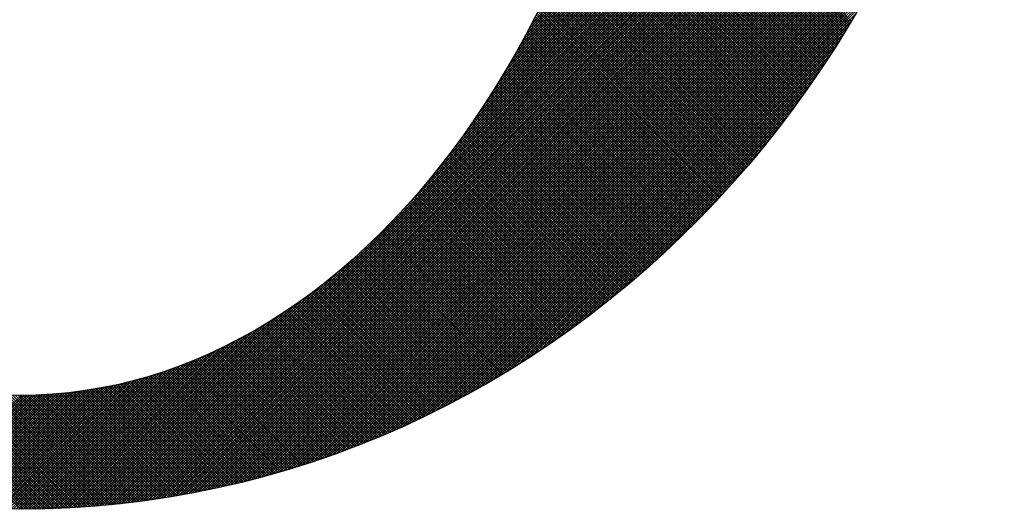
# Model space of a CAD drawing. Extents: x -411 to -166, y 383 to 699.
# Drawn here: x -380 to -377, y 400 to 402 of the extents above; entities that cross this region are included whole.
import ezdxf

# ---------------------------------------------------------------- set-up
doc = ezdxf.new("R2010")
doc.units = 0
doc.header["$LTSCALE"] = 3
doc.header["$MEASUREMENT"] = 0
doc.layers.add('BORDER', color=5, linetype='Continuous')

msp = doc.modelspace()

# ---------------------------------------------------------------- linework, layer by layer
at = {"layer": 'BORDER', "color": 7}
for p, q in [((-378.6051, 401.4275), (-376.8646, 403.168)), ((-378.594, 401.4479), (-376.8636, 403.1783)), ((-378.5833, 401.4681), (-376.8627, 403.1887)), ((-378.5729, 401.4878), (-376.8618, 403.199)), ((-378.6409, 401.3635), (-376.8676, 403.1368)), ((-378.6285, 401.3853), (-376.8666, 403.1472)), ((-378.6166, 401.4066), (-376.8656, 403.1576)), ((-378.6959, 401.271), (-376.8722, 403.0947)), ((-378.6812, 401.295), (-376.871, 403.1052)), ((-378.6671, 401.3185), (-376.8698, 403.1158)), ((-378.6537, 401.3413), (-376.8687, 403.1263)), ((-378.745, 401.1937), (-376.8759, 403.0628)), ((-378.7277, 401.2204), (-376.8746, 403.0735)), ((-378.7113, 401.2461), (-376.8734, 403.0841)), ((-378.8046, 401.1059), (-376.8799, 403.0306)), ((-378.7832, 401.1367), (-376.8785, 403.0414)), ((-378.7634, 401.1659), (-376.8772, 403.0521)), ((-378.9184, 400.9545), (-376.8857, 402.9872)), ((-378.8836, 400.9987), (-376.8842, 402.9981)), ((-378.854, 401.0377), (-376.8827, 403.009)), ((-378.828, 401.0731), (-376.8813, 403.0198)), ((-380.1076, 399.7372), (-376.8904, 402.9543)), ((-379.0278, 400.8263), (-376.8888, 402.9653)), ((-378.9621, 400.9014), (-376.8872, 402.9763)), ((-380.0971, 399.7382), (-376.8921, 402.9433)), ((-380.0866, 399.7393), (-376.8938, 402.9322)), ((-380.0761, 399.7405), (-376.8955, 402.9211)), ((-380.0656, 399.7416), (-376.8972, 402.9099)), ((-380.055, 399.7428), (-376.899, 402.8988)), ((-380.0443, 399.7441), (-376.9009, 402.8875)), ((-380.0337, 399.7453), (-376.9027, 402.8763)), ((-380.023, 399.7466), (-376.9047, 402.865)), ((-380.0122, 399.748), (-376.9066, 402.8536)), ((-380.0014, 399.7494), (-376.9086, 402.8422)), ((-379.9906, 399.7508), (-376.9106, 402.8308)), ((-379.9797, 399.7523), (-376.9127, 402.8193)), ((-379.9688, 399.7538), (-376.9148, 402.8078)), ((-379.9579, 399.7554), (-376.917, 402.7963)), ((-379.9469, 399.757), (-376.9192, 402.7847)), ((-379.9358, 399.7586), (-376.9214, 402.773)), ((-379.9248, 399.7603), (-376.9237, 402.7614)), ((-379.9136, 399.7621), (-376.9261, 402.7496)), ((-379.9024, 399.7639), (-376.9285, 402.7379)), ((-379.8912, 399.7657), (-376.9309, 402.726)), ((-379.88, 399.7676), (-376.9334, 402.7142)), ((-379.8687, 399.7695), (-376.9359, 402.7023)), ((-379.8573, 399.7715), (-376.9384, 402.6903)), ((-379.8459, 399.7735), (-376.9411, 402.6783)), ((-379.8344, 399.7755), (-376.9437, 402.6662)), ((-379.8229, 399.7777), (-376.9464, 402.6541)), ((-379.8114, 399.7798), (-376.9492, 402.642)), ((-379.7997, 399.782), (-376.952, 402.6298)), ((-379.7881, 399.7843), (-376.9549, 402.6175)), ((-379.7764, 399.7866), (-376.9578, 402.6052)), ((-379.7646, 399.789), (-376.9608, 402.5928)), ((-379.7528, 399.7915), (-376.9638, 402.5804)), ((-379.7409, 399.7939), (-376.9669, 402.5679)), ((-379.7289, 399.7965), (-376.9701, 402.5554)), ((-379.717, 399.7991), (-376.9733, 402.5428)), ((-379.7049, 399.8018), (-376.9765, 402.5301)), ((-379.6928, 399.8045), (-376.9798, 402.5174)), ((-379.6806, 399.8073), (-376.9832, 402.5047)), ((-379.6684, 399.8101), (-376.9867, 402.4918)), ((-379.6561, 399.813), (-376.9902, 402.4789)), ((-379.6437, 399.816), (-376.9937, 402.466)), ((-379.6313, 399.819), (-376.9974, 402.4529)), ((-379.6188, 399.8221), (-377.0011, 402.4399)), ((-379.6062, 399.8253), (-377.0048, 402.4267)), ((-379.5936, 399.8285), (-377.0087, 402.4135)), ((-379.5809, 399.8318), (-377.0126, 402.4002)), ((-379.5682, 399.8352), (-377.0165, 402.3868)), ((-379.5553, 399.8386), (-377.0206, 402.3734)), ((-379.5424, 399.8422), (-377.0247, 402.3599)), ((-379.5294, 399.8458), (-377.0289, 402.3463)), ((-377.405, 401.5002), (-378.2472, 402.3424)), ((-379.5163, 399.8494), (-377.0332, 402.3326)), ((-379.5032, 399.8532), (-377.0375, 402.3189)), ((-379.49, 399.857), (-377.042, 402.305)), ((-377.4226, 401.4709), (-378.2571, 402.3053)), ((-377.4191, 401.4767), (-378.2551, 402.3127)), ((-377.4155, 401.4826), (-378.2531, 402.3201)), ((-377.412, 401.4884), (-378.2511, 402.3275)), ((-377.4085, 401.4943), (-378.2492, 402.335)), ((-379.4767, 399.861), (-377.0465, 402.2911)), ((-379.4633, 399.865), (-377.0511, 402.2771)), ((-377.4405, 401.4418), (-378.2672, 402.2685)), ((-377.4369, 401.4476), (-378.2652, 402.2759)), ((-377.4333, 401.4534), (-378.2631, 402.2832)), ((-377.4297, 401.4592), (-378.2611, 402.2906)), ((-377.4262, 401.465), (-378.2591, 402.2979)), ((-379.4498, 399.869), (-377.0558, 402.2631)), ((-379.4362, 399.8732), (-377.0605, 402.2489)), ((-379.4226, 399.8775), (-377.0654, 402.2346)), ((-377.4549, 401.4186), (-378.2755, 402.2393)), ((-377.4513, 401.4244), (-378.2734, 402.2466)), ((-377.4477, 401.4302), (-378.2714, 402.2539)), ((-377.4441, 401.436), (-378.2693, 402.2612)), ((-379.4088, 399.8818), (-377.0704, 402.2203)), ((-379.395, 399.8863), (-377.0754, 402.2058)), ((-377.4731, 401.3899), (-378.2861, 402.2029)), ((-377.4695, 401.3956), (-378.284, 402.2102)), ((-377.4658, 401.4014), (-378.2819, 402.2174)), ((-377.4622, 401.4071), (-378.2797, 402.2247)), ((-377.4585, 401.4129), (-378.2776, 402.232)), ((-379.381, 399.8908), (-377.0806, 402.1913)), ((-379.367, 399.8955), (-377.0858, 402.1767)), ((-379.3528, 399.9002), (-377.0912, 402.1619)), ((-377.4916, 401.3614), (-378.297, 402.1668)), ((-377.4879, 401.3671), (-378.2948, 402.174)), ((-377.4842, 401.3728), (-378.2926, 402.1812)), ((-377.4805, 401.3785), (-378.2905, 402.1885)), ((-377.4768, 401.3842), (-378.2883, 402.1957)), ((-379.3386, 399.9051), (-377.0966, 402.1471)), ((-379.3242, 399.9101), (-377.1022, 402.1321)), ((-377.5102, 401.3331), (-378.3082, 402.131)), ((-377.5065, 401.3387), (-378.3059, 402.1382)), ((-377.5028, 401.3444), (-378.3037, 402.1453)), ((-377.499, 401.3501), (-378.3014, 402.1525)), ((-377.4953, 401.3557), (-378.2992, 402.1597)), ((-379.3098, 399.9151), (-377.1078, 402.1171)), ((-379.2952, 399.9203), (-377.1136, 402.1019)), ((-377.5291, 401.305), (-378.3196, 402.0955)), ((-377.5253, 401.3106), (-378.3173, 402.1025)), ((-377.5215, 401.3162), (-378.315, 402.1097)), ((-377.5178, 401.3219), (-378.3127, 402.1168)), ((-377.514, 401.3275), (-378.3104, 402.1239)), ((-379.2805, 399.9256), (-377.1195, 402.0866)), ((-379.2657, 399.931), (-377.1255, 402.0712)), ((-379.2508, 399.9366), (-377.1317, 402.0557)), ((-377.5521, 401.2716), (-378.3336, 402.0531)), ((-377.5482, 401.2772), (-378.3312, 402.0602)), ((-377.5444, 401.2827), (-378.3289, 402.0672)), ((-377.5406, 401.2883), (-378.3265, 402.0742)), ((-377.5367, 401.2939), (-378.3242, 402.0813)), ((-377.5329, 401.2994), (-378.3219, 402.0884)), ((-379.2357, 399.9423), (-377.1379, 402.04)), ((-379.2205, 399.9481), (-377.1443, 402.0242)), ((-377.5714, 401.244), (-378.3455, 402.0181)), ((-377.5675, 401.2495), (-378.3431, 402.0251)), ((-377.5637, 401.255), (-378.3407, 402.0321)), ((-377.5598, 401.2606), (-378.3383, 402.0391)), ((-377.5559, 401.2661), (-378.3359, 402.0461)), ((-379.2052, 399.954), (-377.1509, 402.0083)), ((-379.1897, 399.9601), (-377.1576, 401.9922)), ((-377.591, 401.2166), (-378.3577, 401.9834)), ((-377.5871, 401.2221), (-378.3553, 401.9903)), ((-377.5831, 401.2276), (-378.3528, 401.9972)), ((-377.5792, 401.233), (-378.3504, 402.0042)), ((-377.5753, 401.2385), (-378.3479, 402.0111)), ((-379.1741, 399.9663), (-377.1644, 401.976)), ((-379.1584, 399.9726), (-377.1713, 401.9597)), ((-377.6108, 401.1895), (-378.3702, 401.9489)), ((-377.6068, 401.1949), (-378.3677, 401.9558)), ((-377.6028, 401.2003), (-378.3652, 401.9626)), ((-377.5989, 401.2057), (-378.3627, 401.9695)), ((-377.5949, 401.2112), (-378.3602, 401.9765)), ((-379.1424, 399.9792), (-377.1785, 401.9432)), ((-379.1264, 399.9858), (-377.1857, 401.9265)), ((-379.1101, 399.9927), (-377.1932, 401.9097)), ((-377.6308, 401.1625), (-378.3829, 401.9146)), ((-377.6268, 401.1679), (-378.3803, 401.9215)), ((-377.6227, 401.1733), (-378.3778, 401.9283)), ((-377.6187, 401.1787), (-378.3752, 401.9351)), ((-377.6148, 401.1841), (-378.3727, 401.942)), ((-379.0937, 399.9997), (-377.2008, 401.8927)), ((-379.0771, 400.0069), (-377.2086, 401.8755)), ((-377.655, 401.1304), (-378.3985, 401.8739)), ((-377.651, 401.1358), (-378.3959, 401.8806)), ((-377.6469, 401.1411), (-378.3932, 401.8874)), ((-377.6429, 401.1464), (-378.3906, 401.8942)), ((-377.6388, 401.1518), (-378.3881, 401.901)), ((-377.6348, 401.1571), (-378.3855, 401.9078)), ((-379.0604, 400.0143), (-377.2166, 401.8581)), ((-379.0434, 400.0219), (-377.2247, 401.8405)), ((-377.6755, 401.1039), (-378.4117, 401.8402)), ((-377.6714, 401.1092), (-378.4091, 401.8469)), ((-377.6673, 401.1145), (-378.4064, 401.8536)), ((-377.6632, 401.1198), (-378.4038, 401.8604)), ((-377.6591, 401.1251), (-378.4011, 401.8671)), ((-379.0262, 400.0296), (-377.2331, 401.8228)), ((-379.0089, 400.0376), (-377.2417, 401.8048)), ((-377.6962, 401.0776), (-378.4253, 401.8067)), ((-377.692, 401.0829), (-378.4225, 401.8134)), ((-377.6879, 401.0881), (-378.4198, 401.8201)), ((-377.6837, 401.0934), (-378.4171, 401.8268)), ((-377.6796, 401.0987), (-378.4144, 401.8335)), ((-378.9913, 400.0458), (-377.2505, 401.7866)), ((-378.9735, 400.0542), (-377.2595, 401.7682)), ((-377.7212, 401.0464), (-378.4418, 401.7669)), ((-377.717, 401.0516), (-378.439, 401.7735)), ((-377.7129, 401.0568), (-378.4362, 401.7801)), ((-377.7087, 401.062), (-378.4335, 401.7868)), ((-377.7045, 401.0672), (-378.4307, 401.7934)), ((-377.7003, 401.0724), (-378.428, 401.8001)), ((-378.9554, 400.0629), (-377.2688, 401.7495)), ((-378.9371, 400.0718), (-377.2783, 401.7306)), ((-377.7424, 401.0205), (-378.4558, 401.734)), ((-377.7381, 401.0257), (-378.453, 401.7406)), ((-377.7339, 401.0309), (-378.4502, 401.7471)), ((-377.7297, 401.036), (-378.4474, 401.7537)), ((-377.7255, 401.0412), (-378.4446, 401.7603)), ((-378.9185, 400.081), (-377.2881, 401.7115)), ((-377.768, 400.9898), (-378.473, 401.6949)), ((-377.7637, 400.9949), (-378.4701, 401.7014)), ((-377.7594, 401), (-378.4673, 401.7079)), ((-377.7552, 401.0052), (-378.4644, 401.7144)), ((-377.7509, 401.0103), (-378.4615, 401.7209)), ((-377.7466, 401.0154), (-378.4587, 401.7275)), ((-378.8997, 400.0905), (-377.2981, 401.692)), ((-378.8805, 400.1002), (-377.3085, 401.6723)), ((-377.7896, 400.9645), (-378.4876, 401.6625)), ((-377.7853, 400.9695), (-378.4847, 401.6689)), ((-377.7809, 400.9746), (-378.4818, 401.6754)), ((-377.7766, 400.9797), (-378.4788, 401.6819)), ((-377.7723, 400.9847), (-378.4759, 401.6884)), ((-378.8611, 400.1103), (-377.3192, 401.6522)), ((-378.8413, 400.1207), (-377.3302, 401.6318)), ((-377.8158, 400.9343), (-378.5055, 401.624)), ((-377.8114, 400.9393), (-378.5025, 401.6304)), ((-377.807, 400.9443), (-378.4995, 401.6368)), ((-377.8027, 400.9494), (-378.4965, 401.6432)), ((-377.7983, 400.9544), (-378.4935, 401.6496)), ((-377.7939, 400.9594), (-378.4906, 401.6561)), ((-378.8211, 400.1314), (-377.3415, 401.6111)), ((-378.8006, 400.1426), (-377.3532, 401.59)), ((-377.8378, 400.9094), (-378.5206, 401.5922)), ((-377.8334, 400.9144), (-378.5176, 401.5985)), ((-377.829, 400.9193), (-378.5145, 401.6049)), ((-377.8246, 400.9243), (-378.5115, 401.6112)), ((-377.8202, 400.9293), (-378.5085, 401.6176)), ((-378.7797, 400.1541), (-377.3653, 401.5685)), ((-377.8646, 400.8798), (-378.5391, 401.5543)), ((-377.8601, 400.8847), (-378.536, 401.5606)), ((-377.8556, 400.8896), (-378.5329, 401.5669)), ((-377.8512, 400.8946), (-378.5298, 401.5732)), ((-377.8467, 400.8995), (-378.5267, 401.5795)), ((-377.8423, 400.9045), (-378.5237, 401.5858)), ((-378.7584, 400.166), (-377.3779, 401.5465)), ((-378.7366, 400.1784), (-377.3909, 401.5241)), ((-377.8916, 400.8505), (-378.558, 401.5168)), ((-377.8871, 400.8554), (-378.5548, 401.5231)), ((-377.8826, 400.8602), (-378.5516, 401.5293)), ((-377.8781, 400.8651), (-378.5485, 401.5355)), ((-377.8736, 400.87), (-378.5454, 401.5418)), ((-377.8691, 400.8749), (-378.5422, 401.548)), ((-378.7143, 400.1913), (-377.4044, 401.5012)), ((-377.919, 400.8215), (-378.5772, 401.4797)), ((-377.9144, 400.8263), (-378.5739, 401.4859)), ((-377.9098, 400.8311), (-378.5707, 401.492)), ((-377.9053, 400.836), (-378.5675, 401.4982)), ((-377.9007, 400.8408), (-378.5643, 401.5044)), ((-377.8962, 400.8456), (-378.5611, 401.5106)), ((-378.6915, 400.2048), (-377.4184, 401.4778)), ((-378.668, 400.2188), (-377.433, 401.4538)), ((-377.9466, 400.7928), (-378.5967, 401.4429)), ((-377.942, 400.7976), (-378.5934, 401.449)), ((-377.9374, 400.8023), (-378.5902, 401.4551)), ((-377.9328, 400.8071), (-378.5869, 401.4612)), ((-377.9282, 400.8119), (-378.5836, 401.4674)), ((-377.9236, 400.8167), (-378.5804, 401.4735)), ((-378.644, 400.2334), (-377.4483, 401.4292)), ((-377.9746, 400.7644), (-378.6167, 401.4065)), ((-377.9699, 400.7691), (-378.6133, 401.4125)), ((-377.9652, 400.7738), (-378.61, 401.4186)), ((-377.9606, 400.7786), (-378.6066, 401.4246)), ((-377.9559, 400.7833), (-378.6033, 401.4307)), ((-377.9513, 400.788), (-378.6, 401.4368)), ((-377.9981, 400.741), (-378.6335, 401.3764)), ((-377.9934, 400.7456), (-378.6301, 401.3824)), ((-377.9887, 400.7503), (-378.6267, 401.3884)), ((-377.984, 400.755), (-378.6234, 401.3944)), ((-377.9793, 400.7597), (-378.62, 401.4004)), ((-378.6192, 400.2488), (-377.4643, 401.4038)), ((-378.5937, 400.265), (-377.481, 401.3777)), ((-378.0314, 400.7085), (-378.6576, 401.3347)), ((-378.0266, 400.7131), (-378.6541, 401.3406)), ((-378.0218, 400.7177), (-378.6507, 401.3466)), ((-378.0171, 400.7224), (-378.6472, 401.3525)), ((-378.0123, 400.727), (-378.6438, 401.3585)), ((-378.0076, 400.7316), (-378.6403, 401.3644)), ((-378.0028, 400.7363), (-378.6369, 401.3704)), ((-378.5673, 400.282), (-377.4986, 401.3506)), ((-378.0602, 400.681), (-378.6786, 401.2994)), ((-378.0554, 400.6856), (-378.675, 401.3052)), ((-378.0506, 400.6902), (-378.6715, 401.3111)), ((-378.0458, 400.6947), (-378.668, 401.317)), ((-378.041, 400.6993), (-378.6645, 401.3229)), ((-378.0362, 400.7039), (-378.661, 401.3288)), ((-378.5399, 400.3), (-377.5173, 401.3226)), ((-378.0894, 400.6538), (-378.6999, 401.2644)), ((-378.0845, 400.6584), (-378.6964, 401.2702)), ((-378.0797, 400.6629), (-378.6928, 401.276)), ((-378.0748, 400.6674), (-378.6892, 401.2818)), ((-378.0699, 400.6719), (-378.6857, 401.2877)), ((-378.0651, 400.6765), (-378.6821, 401.2935)), ((-378.5113, 400.3192), (-377.537, 401.2935)), ((-378.4815, 400.3396), (-377.5581, 401.263)), ((-378.1189, 400.627), (-378.7217, 401.2298)), ((-378.1139, 400.6314), (-378.718, 401.2355)), ((-378.109, 400.6359), (-378.7144, 401.2413)), ((-378.1041, 400.6404), (-378.7108, 401.247)), ((-378.0992, 400.6449), (-378.7071, 401.2528)), ((-378.0943, 400.6493), (-378.7035, 401.2586)), ((-378.4501, 400.3616), (-377.5807, 401.231)), ((-378.1487, 400.6004), (-378.7438, 401.1955)), ((-378.1437, 400.6048), (-378.7401, 401.2012)), ((-378.1387, 400.6092), (-378.7364, 401.2069)), ((-378.1337, 400.6136), (-378.7327, 401.2126)), ((-378.1288, 400.6181), (-378.729, 401.2183)), ((-378.1238, 400.6225), (-378.7253, 401.224)), ((-378.4168, 400.3855), (-377.6051, 401.1972)), ((-378.1838, 400.5698), (-378.77, 401.156)), ((-378.1788, 400.5741), (-378.7662, 401.1616)), ((-378.1737, 400.5785), (-378.7625, 401.1672)), ((-378.1687, 400.5829), (-378.7587, 401.1729)), ((-378.1637, 400.5872), (-378.755, 401.1785)), ((-378.1587, 400.5916), (-378.7512, 401.1842)), ((-378.1537, 400.596), (-378.7475, 401.1898)), ((-378.3813, 400.4116), (-377.6318, 401.1611)), ((-378.2143, 400.5439), (-378.7929, 401.1226)), ((-378.2092, 400.5482), (-378.7891, 401.1281)), ((-378.2041, 400.5525), (-378.7852, 401.1337)), ((-378.199, 400.5568), (-378.7814, 401.1393)), ((-378.1939, 400.5611), (-378.7776, 401.1448)), ((-378.1889, 400.5655), (-378.7738, 401.1504)), ((-378.3429, 400.4406), (-377.6614, 401.1221)), ((-378.2502, 400.5141), (-378.8201, 401.084)), ((-378.245, 400.5183), (-378.8162, 401.0895)), ((-378.2399, 400.5226), (-378.8123, 401.095)), ((-378.2347, 400.5268), (-378.8084, 401.1005)), ((-378.2296, 400.5311), (-378.8045, 401.106)), ((-378.2245, 400.5353), (-378.8006, 401.1115)), ((-378.2194, 400.5396), (-378.7968, 401.117)), ((-378.2813, 400.4889), (-378.8438, 401.0514)), ((-378.2761, 400.4931), (-378.8399, 401.0568)), ((-378.2709, 400.4972), (-378.8359, 401.0622)), ((-378.2657, 400.5014), (-378.8319, 401.0677)), ((-378.2605, 400.5056), (-378.828, 401.0731)), ((-378.2553, 400.5099), (-378.824, 401.0786)), ((-378.3006, 400.4735), (-377.6949, 401.0792)), ((-378.318, 400.4599), (-378.872, 401.0138)), ((-378.3128, 400.464), (-378.8679, 401.0192)), ((-378.3075, 400.4681), (-378.8639, 401.0245)), ((-378.3022, 400.4722), (-378.8599, 401.0299)), ((-378.297, 400.4764), (-378.8558, 401.0352)), ((-378.2918, 400.4805), (-378.8518, 401.0406)), ((-378.2865, 400.4847), (-378.8478, 401.046)), ((-378.2528, 400.5119), (-377.7339, 401.0308)), ((-378.3552, 400.4313), (-378.9007, 400.9768)), ((-378.3498, 400.4353), (-378.8966, 400.982)), ((-378.3445, 400.4394), (-378.8924, 400.9873)), ((-378.3392, 400.4435), (-378.8883, 400.9926)), ((-378.3339, 400.4475), (-378.8842, 400.9979)), ((-378.3286, 400.4516), (-378.8801, 401.0032)), ((-378.3233, 400.4557), (-378.8761, 401.0085)), ((-378.3928, 400.4031), (-378.9299, 400.9403)), ((-378.3874, 400.4071), (-378.9257, 400.9454)), ((-378.382, 400.4111), (-378.9215, 400.9506)), ((-378.3766, 400.4151), (-378.9173, 400.9558)), ((-378.3712, 400.4191), (-378.9132, 400.9611)), ((-378.3659, 400.4232), (-378.909, 400.9663)), ((-378.3605, 400.4272), (-378.9048, 400.9715)), ((-378.196, 400.5594), (-377.782, 400.9734)), ((-378.4308, 400.3754), (-378.9597, 400.9043)), ((-378.4253, 400.3793), (-378.9554, 400.9094)), ((-378.4199, 400.3833), (-378.9511, 400.9145)), ((-378.4144, 400.3872), (-378.9469, 400.9196)), ((-378.409, 400.3912), (-378.9426, 400.9248)), ((-378.4036, 400.3951), (-378.9384, 400.9299)), ((-378.3982, 400.3991), (-378.9341, 400.9351)), ((-378.4693, 400.3481), (-378.99, 400.8689)), ((-378.4637, 400.352), (-378.9856, 400.8739)), ((-378.4582, 400.3559), (-378.9813, 400.8789)), ((-378.4527, 400.3598), (-378.9769, 400.884)), ((-378.4472, 400.3637), (-378.9726, 400.889)), ((-378.4417, 400.3676), (-378.9683, 400.8941)), ((-378.4363, 400.3715), (-378.964, 400.8992)), ((-378.12, 400.6259), (-377.8491, 400.8968)), ((-378.5082, 400.3213), (-379.0209, 400.834)), ((-378.5026, 400.3251), (-379.0164, 400.8389)), ((-378.497, 400.3289), (-379.012, 400.8439)), ((-378.4914, 400.3327), (-379.0076, 400.8489)), ((-378.4859, 400.3366), (-379.0032, 400.8539)), ((-378.4803, 400.3404), (-378.9988, 400.8588)), ((-378.4748, 400.3443), (-378.9944, 400.8639)), ((-378.5475, 400.2949), (-379.0523, 400.7997)), ((-378.5419, 400.2987), (-379.0478, 400.8046)), ((-378.5362, 400.3024), (-379.0433, 400.8094)), ((-378.5306, 400.3062), (-379.0388, 400.8143)), ((-378.525, 400.3099), (-379.0343, 400.8192)), ((-378.5194, 400.3137), (-379.0298, 400.8241)), ((-378.5138, 400.3175), (-379.0253, 400.8291)), ((-378.5931, 400.2654), (-379.0889, 400.7612)), ((-378.5874, 400.269), (-379.0843, 400.766)), ((-378.5816, 400.2727), (-379.0797, 400.7708)), ((-378.5759, 400.2764), (-379.0751, 400.7756)), ((-378.5702, 400.2801), (-379.0705, 400.7804)), ((-378.5646, 400.2838), (-379.066, 400.7852)), ((-378.5589, 400.2875), (-379.0614, 400.79)), ((-378.5532, 400.2912), (-379.0568, 400.7948)), ((-378.6334, 400.24), (-379.1216, 400.7282)), ((-378.6276, 400.2436), (-379.1169, 400.7328)), ((-378.6219, 400.2472), (-379.1122, 400.7375)), ((-378.6161, 400.2508), (-379.1076, 400.7422)), ((-378.6103, 400.2544), (-379.1029, 400.747)), ((-378.6046, 400.2581), (-379.0982, 400.7517)), ((-378.5988, 400.2617), (-379.0936, 400.7564)), ((-378.6801, 400.2115), (-379.1597, 400.6911)), ((-378.6743, 400.215), (-379.1549, 400.6957)), ((-378.6684, 400.2186), (-379.1501, 400.7003)), ((-378.6625, 400.2221), (-379.1453, 400.7049)), ((-378.6567, 400.2257), (-379.1406, 400.7095)), ((-378.6509, 400.2292), (-379.1358, 400.7142)), ((-378.6451, 400.2328), (-379.1311, 400.7188)), ((-378.6392, 400.2364), (-379.1264, 400.7235)), ((-378.7274, 400.1837), (-379.1986, 400.6549)), ((-378.7215, 400.1871), (-379.1937, 400.6594)), ((-378.7155, 400.1906), (-379.1888, 400.6639)), ((-378.7096, 400.1941), (-379.1839, 400.6684)), ((-378.7037, 400.1975), (-379.1791, 400.6729)), ((-378.6978, 400.201), (-379.1742, 400.6774)), ((-378.6919, 400.2045), (-379.1694, 400.682)), ((-378.686, 400.208), (-379.1645, 400.6865)), ((-380.118, 399.7362), (-379.2054, 400.6487)), ((-378.7754, 400.1565), (-379.2383, 400.6195)), ((-378.7693, 400.1599), (-379.2333, 400.6239)), ((-378.7633, 400.1632), (-379.2283, 400.6283)), ((-378.7573, 400.1666), (-379.2234, 400.6327)), ((-378.7513, 400.17), (-379.2184, 400.6371)), ((-378.7453, 400.1734), (-379.2134, 400.6415)), ((-378.7394, 400.1768), (-379.2085, 400.646)), ((-378.7334, 400.1803), (-379.2035, 400.6504)), ((-380.1283, 399.7352), (-379.2771, 400.5864)), ((-378.8301, 400.1267), (-379.284, 400.5807)), ((-378.8239, 400.1299), (-379.2789, 400.5849)), ((-378.8178, 400.1332), (-379.2738, 400.5892)), ((-378.8117, 400.1365), (-379.2687, 400.5935)), ((-378.8056, 400.1398), (-379.2636, 400.5978)), ((-378.7996, 400.1431), (-379.2585, 400.6021)), ((-378.7935, 400.1465), (-379.2535, 400.6064)), ((-378.7874, 400.1498), (-379.2484, 400.6108)), ((-378.7814, 400.1531), (-379.2434, 400.6151)), ((-380.1387, 399.7343), (-379.3268, 400.5461)), ((-378.8793, 400.1008), (-379.3256, 400.5471)), ((-378.8732, 400.104), (-379.3203, 400.5512)), ((-378.867, 400.1072), (-379.3151, 400.5554)), ((-378.8608, 400.1104), (-379.3099, 400.5596)), ((-378.8546, 400.1137), (-379.3047, 400.5638)), ((-378.8485, 400.1169), (-379.2995, 400.568)), ((-378.8423, 400.1201), (-379.2943, 400.5722)), ((-378.8362, 400.1234), (-379.2892, 400.5764)), ((-380.149, 399.7333), (-379.3676, 400.5148)), ((-378.9356, 400.0726), (-379.3734, 400.5104)), ((-378.9293, 400.0757), (-379.368, 400.5144)), ((-378.923, 400.0788), (-379.3627, 400.5184)), ((-378.9168, 400.0819), (-379.3573, 400.5225)), ((-378.9105, 400.085), (-379.352, 400.5265)), ((-378.9042, 400.0882), (-379.3467, 400.5306)), ((-378.898, 400.0913), (-379.3414, 400.5347)), ((-378.8918, 400.0945), (-379.3361, 400.5388)), ((-378.8856, 400.0976), (-379.3308, 400.5429)), ((-380.1592, 399.7325), (-379.4031, 400.4886)), ((-378.9927, 400.0451), (-379.4224, 400.4749)), ((-378.9863, 400.0481), (-379.4169, 400.4787)), ((-378.9799, 400.0512), (-379.4114, 400.4826)), ((-378.9736, 400.0542), (-379.4059, 400.4866)), ((-378.9672, 400.0572), (-379.4005, 400.4905)), ((-378.9609, 400.0603), (-379.395, 400.4944)), ((-378.9545, 400.0633), (-379.3896, 400.4984)), ((-378.9482, 400.0664), (-379.3842, 400.5024)), ((-378.9419, 400.0695), (-379.3788, 400.5064)), ((-380.1797, 399.7308), (-379.4645, 400.446)), ((-380.1695, 399.7316), (-379.4351, 400.466)), ((-379.0572, 400.0157), (-379.4783, 400.4368)), ((-379.0507, 400.0186), (-379.4726, 400.4406)), ((-379.0442, 400.0215), (-379.467, 400.4443)), ((-379.0377, 400.0244), (-379.4614, 400.4481)), ((-379.0313, 400.0273), (-379.4558, 400.4519)), ((-379.0248, 400.0303), (-379.4502, 400.4556)), ((-379.0184, 400.0332), (-379.4446, 400.4595)), ((-379.0119, 400.0362), (-379.439, 400.4633)), ((-379.0055, 400.0392), (-379.4335, 400.4671)), ((-378.9991, 400.0422), (-379.4279, 400.471)), ((-380.1999, 399.7293), (-379.5177, 400.4116)), ((-380.1898, 399.7301), (-379.4919, 400.428)), ((-379.1161, 399.9902), (-379.53, 400.404)), ((-379.1095, 399.9929), (-379.5242, 400.4076)), ((-379.103, 399.9958), (-379.5184, 400.4112)), ((-379.0964, 399.9986), (-379.5126, 400.4148)), ((-379.0898, 400.0014), (-379.5068, 400.4184)), ((-379.0833, 400.0042), (-379.5011, 400.4221)), ((-379.0767, 400.0071), (-379.4954, 400.4257)), ((-379.0702, 400.0099), (-379.4897, 400.4294)), ((-379.0637, 400.0128), (-379.484, 400.4331)), ((-380.2301, 399.7273), (-379.5876, 400.3698)), ((-380.2201, 399.7279), (-379.5653, 400.3827)), ((-380.21, 399.7286), (-379.5421, 400.3966)), ((-379.1895, 399.9602), (-379.595, 400.3657)), ((-379.1827, 399.9628), (-379.589, 400.369)), ((-379.176, 399.9655), (-379.583, 400.3725)), ((-379.1693, 399.9682), (-379.577, 400.3759)), ((-379.1626, 399.9709), (-379.5711, 400.3793)), ((-379.156, 399.9736), (-379.5652, 400.3828)), ((-379.1493, 399.9763), (-379.5592, 400.3863)), ((-379.1426, 399.9791), (-379.5534, 400.3898)), ((-379.136, 399.9818), (-379.5475, 400.3933)), ((-379.1294, 399.9846), (-379.5416, 400.3969)), ((-379.1228, 399.9874), (-379.5358, 400.4004)), ((-380.26, 399.7256), (-379.6498, 400.3359)), ((-380.2501, 399.7261), (-379.6298, 400.3465)), ((-380.2401, 399.7267), (-379.6091, 400.3578)), ((-379.2642, 399.9316), (-379.6621, 400.3295)), ((-379.2573, 399.9341), (-379.6559, 400.3327)), ((-379.2505, 399.9367), (-379.6497, 400.3359)), ((-379.2437, 399.9392), (-379.6435, 400.3391)), ((-379.2369, 399.9418), (-379.6374, 400.3424)), ((-379.23, 399.9444), (-379.6313, 400.3456)), ((-379.2233, 399.947), (-379.6252, 400.3489)), ((-379.2165, 399.9496), (-379.6191, 400.3522)), ((-379.2097, 399.9522), (-379.613, 400.3556)), ((-379.2029, 399.9549), (-379.607, 400.3589)), ((-379.1962, 399.9575), (-379.601, 400.3623)), ((-380.2995, 399.7237), (-379.7242, 400.299)), ((-380.2897, 399.7241), (-379.7063, 400.3074)), ((-380.2798, 399.7246), (-379.688, 400.3164)), ((-380.2699, 399.7251), (-379.6692, 400.3259)), ((-379.3404, 399.9045), (-379.7315, 400.2956)), ((-379.3334, 399.9069), (-379.7251, 400.2986)), ((-379.3264, 399.9093), (-379.7187, 400.3016)), ((-379.3195, 399.9117), (-379.7123, 400.3046)), ((-379.3125, 399.9142), (-379.706, 400.3076)), ((-379.3056, 399.9166), (-379.6996, 400.3107)), ((-379.2986, 399.9191), (-379.6933, 400.3138)), ((-379.2917, 399.9216), (-379.687, 400.3169)), ((-379.2848, 399.9241), (-379.6808, 400.32)), ((-379.2779, 399.9266), (-379.6745, 400.3231)), ((-379.2711, 399.9291), (-379.6683, 400.3263)), ((-380.3481, 399.722), (-379.8079, 400.2623)), ((-380.3384, 399.7223), (-379.7918, 400.2689)), ((-380.3287, 399.7226), (-379.7755, 400.2759)), ((-380.319, 399.7229), (-379.7588, 400.2832)), ((-380.3093, 399.7233), (-379.7417, 400.2909)), ((-379.4324, 399.8744), (-379.8167, 400.2587)), ((-379.4252, 399.8766), (-379.81, 400.2614)), ((-379.4181, 399.8789), (-379.8033, 400.2641)), ((-379.411, 399.8812), (-379.7967, 400.2669)), ((-379.4039, 399.8834), (-379.7901, 400.2697)), ((-379.3968, 399.8857), (-379.7835, 400.2725)), ((-379.3897, 399.888), (-379.7769, 400.2753)), ((-379.3826, 399.8903), (-379.7704, 400.2781)), ((-379.3755, 399.8927), (-379.7638, 400.281)), ((-379.3685, 399.895), (-379.7573, 400.2838)), ((-379.3614, 399.8974), (-379.7508, 400.2867)), ((-379.3544, 399.8997), (-379.7444, 400.2897)), ((-379.3474, 399.9021), (-379.7379, 400.2926)), ((-380.415, 399.7209), (-379.9127, 400.2232)), ((-380.4055, 399.7209), (-379.8984, 400.2281)), ((-380.396, 399.7211), (-379.8839, 400.2332)), ((-380.3865, 399.7212), (-379.8692, 400.2385)), ((-380.377, 399.7214), (-379.8543, 400.244)), ((-380.3674, 399.7215), (-379.8391, 400.2498)), ((-380.3578, 399.7218), (-379.8236, 400.2559)), ((-379.534, 399.8445), (-379.9127, 400.2232)), ((-379.5266, 399.8465), (-379.9056, 400.2256)), ((-379.5193, 399.8486), (-379.8987, 400.228)), ((-379.512, 399.8507), (-379.8917, 400.2304)), ((-379.5047, 399.8528), (-379.8848, 400.2329)), ((-379.4974, 399.8549), (-379.8778, 400.2353)), ((-379.4901, 399.857), (-379.871, 400.2378)), ((-379.4829, 399.8591), (-379.8641, 400.2404)), ((-379.4756, 399.8613), (-379.8573, 400.2429)), ((-379.4684, 399.8634), (-379.8504, 400.2455)), ((-379.4612, 399.8656), (-379.8436, 400.2481)), ((-379.4539, 399.8678), (-379.8369, 400.2507)), ((-379.4468, 399.87), (-379.8301, 400.2533)), ((-379.4396, 399.8722), (-379.8234, 400.256)), ((-380.4339, 399.7208), (-380.9216, 400.2085)), ((-380.4245, 399.7208), (-380.9081, 400.2044)), ((-380.4152, 399.7209), (-380.8948, 400.2005)), ((-380.4059, 399.7209), (-380.8817, 400.1968)), ((-380.3966, 399.721), (-380.8687, 400.1932)), ((-380.3873, 399.7212), (-380.8559, 400.1898)), ((-380.3781, 399.7213), (-380.8432, 400.1865)), ((-380.4991, 399.7213), (-380.033, 400.1874)), ((-380.4899, 399.7211), (-380.0202, 400.1908)), ((-380.4806, 399.721), (-380.0074, 400.1942)), ((-380.4713, 399.7209), (-379.9944, 400.1979)), ((-380.462, 399.7208), (-379.9812, 400.2016)), ((-380.4526, 399.7208), (-379.9678, 400.2056)), ((-380.4433, 399.7208), (-379.9543, 400.2097)), ((-380.4339, 399.7208), (-379.9406, 400.214)), ((-380.4245, 399.7208), (-379.9268, 400.2185)), ((-379.661, 399.8118), (-380.0358, 400.1867)), ((-379.6534, 399.8137), (-380.0284, 400.1886)), ((-379.6458, 399.8155), (-380.0209, 400.1906)), ((-379.6383, 399.8173), (-380.0135, 400.1926)), ((-379.6307, 399.8192), (-380.0061, 400.1946)), ((-379.6232, 399.821), (-379.9988, 400.1966)), ((-379.6157, 399.8229), (-379.9915, 400.1987)), ((-379.6082, 399.8248), (-379.9842, 400.2008)), ((-379.6007, 399.8267), (-379.9769, 400.2029)), ((-379.5932, 399.8286), (-379.9697, 400.2051)), ((-379.5858, 399.8306), (-379.9624, 400.2072)), ((-379.5783, 399.8325), (-379.9552, 400.2094)), ((-379.5709, 399.8345), (-379.9481, 400.2117)), ((-379.5635, 399.8364), (-379.9409, 400.2139)), ((-379.5561, 399.8384), (-379.9338, 400.2162)), ((-379.5487, 399.8404), (-379.9268, 400.2185)), ((-379.5413, 399.8425), (-379.9197, 400.2208)), ((-380.3689, 399.7215), (-380.8307, 400.1833)), ((-380.3597, 399.7217), (-380.8183, 400.1803)), ((-380.3505, 399.722), (-380.806, 400.1774)), ((-380.3414, 399.7222), (-380.7939, 400.1747)), ((-380.3323, 399.7225), (-380.7818, 400.172)), ((-380.3232, 399.7228), (-380.7699, 400.1695)), ((-380.3141, 399.7231), (-380.7581, 400.1671)), ((-380.3051, 399.7235), (-380.7464, 400.1648)), ((-380.2961, 399.7238), (-380.7349, 400.1626)), ((-380.2871, 399.7242), (-380.7234, 400.1605)), ((-380.2781, 399.7247), (-380.712, 400.1586)), ((-380.2692, 399.7251), (-380.7007, 400.1567)), ((-380.2602, 399.7256), (-380.6896, 400.1549)), ((-380.2513, 399.726), (-380.6785, 400.1532)), ((-380.2425, 399.7266), (-380.6675, 400.1516)), ((-380.2336, 399.7271), (-380.6566, 400.1501)), ((-380.6437, 399.7269), (-380.2202, 400.1505)), ((-380.6349, 399.7264), (-380.2092, 400.152)), ((-380.626, 399.7259), (-380.1982, 400.1537)), ((-380.6171, 399.7254), (-380.1871, 400.1554)), ((-380.6081, 399.725), (-380.1759, 400.1572)), ((-380.5992, 399.7245), (-380.1646, 400.1591)), ((-380.5902, 399.7241), (-380.1532, 400.1611)), ((-380.5812, 399.7237), (-380.1417, 400.1633)), ((-380.5722, 399.7234), (-380.13, 400.1655)), ((-380.5631, 399.723), (-380.1183, 400.1678)), ((-380.554, 399.7227), (-380.1065, 400.1702)), ((-380.5449, 399.7224), (-380.0946, 400.1728)), ((-380.5358, 399.7221), (-380.0825, 400.1755)), ((-380.5267, 399.7219), (-380.0703, 400.1783)), ((-380.5175, 399.7217), (-380.058, 400.1812)), ((-380.5083, 399.7215), (-380.0455, 400.1842)), ((-379.8477, 399.7732), (-380.2244, 400.1499)), ((-379.8397, 399.7746), (-380.2162, 400.1511)), ((-379.8318, 399.776), (-380.208, 400.1522)), ((-379.8238, 399.7775), (-380.1998, 400.1534)), ((-379.8159, 399.779), (-380.1916, 400.1547)), ((-379.808, 399.7805), (-380.1835, 400.156)), ((-379.8001, 399.782), (-380.1755, 400.1573)), ((-379.7923, 399.7835), (-380.1674, 400.1586)), ((-379.7844, 399.785), (-380.1594, 400.16)), ((-379.7766, 399.7866), (-380.1514, 400.1615)), ((-379.7688, 399.7882), (-380.1435, 400.1629)), ((-379.761, 399.7898), (-380.1356, 400.1644)), ((-379.7532, 399.7914), (-380.1277, 400.1659)), ((-379.7454, 399.793), (-380.1199, 400.1675)), ((-379.7377, 399.7946), (-380.1121, 400.1691)), ((-379.7299, 399.7963), (-380.1043, 400.1707)), ((-379.7222, 399.798), (-380.0966, 400.1724)), ((-379.7145, 399.7996), (-380.0889, 400.174)), ((-379.7068, 399.8013), (-380.0812, 400.1758)), ((-379.6991, 399.803), (-380.0736, 400.1775)), ((-379.6915, 399.8048), (-380.066, 400.1793)), ((-379.6838, 399.8065), (-380.0584, 400.1811)), ((-379.6762, 399.8083), (-380.0508, 400.1829)), ((-379.6686, 399.8101), (-380.0433, 400.1848)), ((-380.825, 399.7428), (-380.4324, 400.1354)), ((-380.8166, 399.7419), (-380.423, 400.1355)), ((-380.8082, 399.7409), (-380.4135, 400.1356)), ((-380.7997, 399.74), (-380.4039, 400.1358)), ((-380.7912, 399.7391), (-380.3942, 400.1361)), ((-380.7827, 399.7382), (-380.3845, 400.1364)), ((-380.7742, 399.7374), (-380.3748, 400.1367)), ((-380.7656, 399.7365), (-380.365, 400.1372)), ((-380.757, 399.7357), (-380.3551, 400.1377)), ((-380.7484, 399.7349), (-380.3451, 400.1382)), ((-380.7398, 399.7341), (-380.3351, 400.1388)), ((-380.7312, 399.7334), (-380.325, 400.1395)), ((-380.7225, 399.7326), (-380.3149, 400.1403)), ((-380.7139, 399.7319), (-380.3047, 400.1411)), ((-380.7052, 399.7312), (-380.2944, 400.142)), ((-380.6965, 399.7305), (-380.284, 400.143)), ((-380.6877, 399.7299), (-380.2736, 400.1441)), ((-380.679, 399.7292), (-380.263, 400.1452)), ((-380.6702, 399.7286), (-380.2524, 400.1464)), ((-380.6614, 399.728), (-380.2418, 400.1477)), ((-380.6526, 399.7275), (-380.231, 400.149)), ((-380.2248, 399.7276), (-380.6458, 400.1486)), ((-380.2159, 399.7282), (-380.635, 400.1473)), ((-380.2072, 399.7288), (-380.6244, 400.146)), ((-380.1984, 399.7294), (-380.6138, 400.1448)), ((-380.1896, 399.7301), (-380.6033, 400.1437)), ((-380.1809, 399.7307), (-380.5929, 400.1427)), ((-380.1722, 399.7314), (-380.5825, 400.1417)), ((-380.1635, 399.7321), (-380.5722, 400.1409)), ((-380.1548, 399.7328), (-380.562, 400.1401)), ((-380.1462, 399.7336), (-380.5519, 400.1393)), ((-380.1376, 399.7344), (-380.5419, 400.1386)), ((-380.129, 399.7351), (-380.5319, 400.138)), ((-380.1204, 399.7359), (-380.5219, 400.1375)), ((-380.1118, 399.7368), (-380.5121, 400.137)), ((-380.1033, 399.7376), (-380.5023, 400.1366)), ((-380.0947, 399.7385), (-380.4925, 400.1363)), ((-380.0862, 399.7394), (-380.4828, 400.136)), ((-380.0777, 399.7403), (-380.4732, 400.1358)), ((-380.0693, 399.7412), (-380.4637, 400.1356)), ((-380.0608, 399.7421), (-380.4542, 400.1355)), ((-380.0524, 399.7431), (-380.4447, 400.1354)), ((-380.044, 399.7441), (-380.4353, 400.1354)), ((-380.0356, 399.7451), (-380.426, 400.1355)), ((-380.0272, 399.7461), (-380.4167, 400.1356)), ((-380.0189, 399.7472), (-380.4075, 400.1357)), ((-380.0106, 399.7482), (-380.3983, 400.136)), ((-380.0022, 399.7493), (-380.3892, 400.1362)), ((-379.9939, 399.7504), (-380.3801, 400.1365)), ((-379.9857, 399.7515), (-380.3711, 400.1369)), ((-379.9774, 399.7526), (-380.3621, 400.1373)), ((-379.9692, 399.7538), (-380.3531, 400.1378)), ((-379.9609, 399.755), (-380.3443, 400.1383)), ((-379.9527, 399.7561), (-380.3354, 400.1388)), ((-379.9445, 399.7573), (-380.3266, 400.1394)), ((-379.9364, 399.7586), (-380.3179, 400.1401)), ((-379.9282, 399.7598), (-380.3092, 400.1407)), ((-379.9201, 399.7611), (-380.3005, 400.1415)), ((-379.912, 399.7623), (-380.2919, 400.1423)), ((-379.9039, 399.7636), (-380.2833, 400.1431)), ((-379.8958, 399.7649), (-380.2748, 400.1439)), ((-379.8877, 399.7663), (-380.2663, 400.1448)), ((-379.8797, 399.7676), (-380.2578, 400.1458)), ((-379.8717, 399.769), (-380.2494, 400.1467)), ((-379.8636, 399.7703), (-380.2411, 400.1478)), ((-379.8556, 399.7717), (-380.2327, 400.1488))]:
    msp.add_line(p, q, dxfattribs=at)
for centre, major_axis, ratio in [((-380.44, 403.5508), (0, 3.83), 0.93822), ((-380.44, 403.5726), (0, 3.4372), 0.683214)]:
    msp.add_ellipse(centre, major_axis=major_axis, ratio=ratio, dxfattribs=at)

doc.saveas('drawing.dxf')
